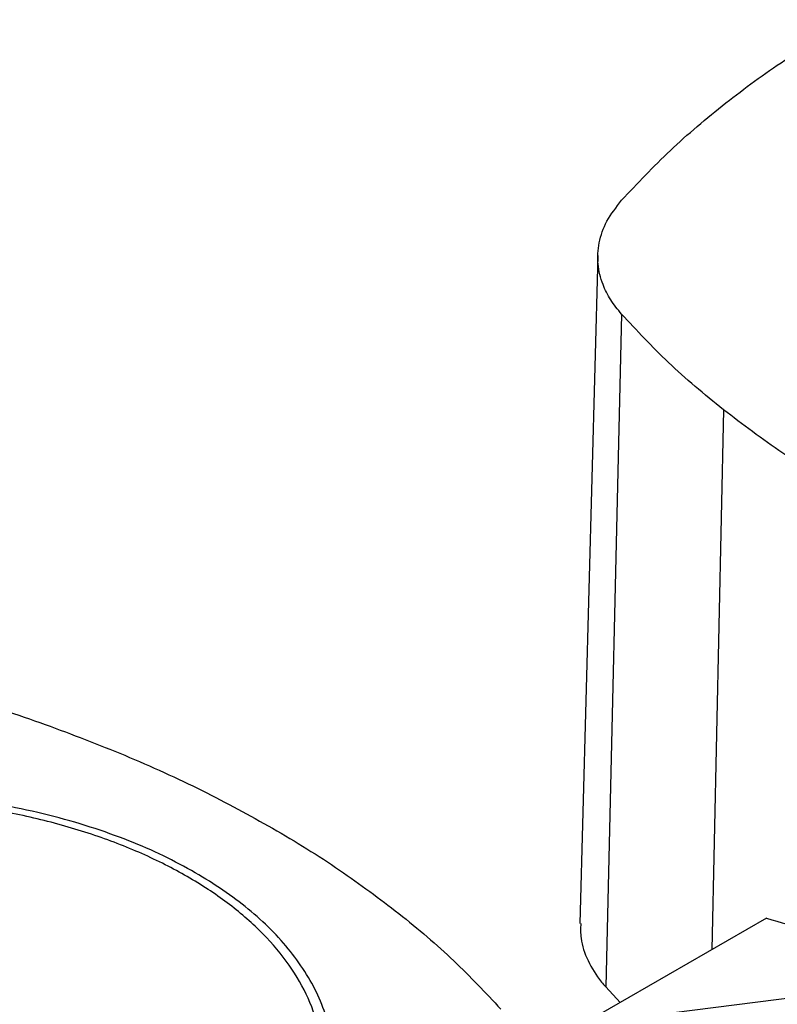
# Model space of a CAD drawing. Extents: x 0.4 to 10.6, y 0.4 to 8.1.
# Drawn here: x 3.1 to 3.3, y 6.6 to 6.9 of the extents above; entities that cross this region are included whole.
import ezdxf

# ---------------------------------------------------------------- set-up
doc = ezdxf.new("R2010")
doc.units = 0
doc.linetypes.add('SLD-SOLID', pattern=[0])
doc.layers.get('0').update_dxf_attribs({"linetype": 'CONTINUOUS'})

msp = doc.modelspace()

# ---------------------------------------------------------------- linework, layer by layer
at = {"color": 7, "linetype": 'SLD-SOLID'}
for p, q in [((3.23624, 6.80698), (3.23056, 6.59457)), ((3.24379, 6.78835), (3.23874, 6.5744)), ((3.28985, 6.59623), (3.2336, 6.56376)), ((3.36949, 6.58011), (3.22623, 6.56175)), ((3.23874, 6.5744), (3.24338, 6.56941))]:
    msp.add_line(p, q, dxfattribs=at)
at = {"color": 8, "linetype": 'SLD-SOLID'}
msp.add_line((3.27618, 6.75794), (3.2725, 6.58622), dxfattribs=at)
at = {"color": 7, "linetype": 'SLD-SOLID'}
for points, knots in [([(3.24382, 6.82456), (3.24883, 6.82989), (3.25886, 6.84057), (3.27641, 6.85541), (3.29539, 6.86936), (3.30936, 6.87777), (3.31636, 6.882)], [0, 0, 0, 0, 0.255078, 0.510157, 0.754364, 1, 1, 1, 1]), ([(3.24379, 6.78835), (3.24258, 6.78985), (3.24012, 6.79288), (3.23749, 6.79823), (3.23599, 6.80434), (3.2364, 6.81114), (3.23876, 6.81804), (3.24211, 6.82236), (3.24382, 6.82456)], [0, 0, 0, 0, 0.132364, 0.266864, 0.442339, 0.622903, 0.808426, 1, 1, 1, 1]), ([(3.27618, 6.75794), (3.27315, 6.76041), (3.26708, 6.76534), (3.25593, 6.77537), (3.24862, 6.78319), (3.24379, 6.78835)], [0, 0, 0, 0, 0.253924, 0.507848, 1, 1, 1, 1]), ([(3.31635, 6.73081), (3.31269, 6.73298), (3.30538, 6.73731), (3.29166, 6.74621), (3.28233, 6.75328), (3.27618, 6.75794)], [0, 0, 0, 0, 0.253927, 0.507853, 1, 1, 1, 1]), ([(3.03316, 6.66675), (3.03779, 6.66534), (3.04706, 6.66252), (3.06485, 6.65648), (3.07749, 6.6514), (3.08583, 6.64806)], [0, 0, 0, 0, 0.253924, 0.507848, 1, 1, 1, 1]), ([(3.08583, 6.64806), (3.09002, 6.64625), (3.09842, 6.64263), (3.11436, 6.63506), (3.12549, 6.62892), (3.13282, 6.62486)], [0, 0, 0, 0, 0.253927, 0.507853, 1, 1, 1, 1]), ([(3.10828, 6.61069), (3.10495, 6.61252), (3.09829, 6.61617), (3.08708, 6.62101), (3.0749, 6.62538), (3.06164, 6.62914), (3.04752, 6.6322), (3.03271, 6.63445), (3.01742, 6.63583), (3.00188, 6.63629), (2.98634, 6.63583), (2.97104, 6.63445), (2.95623, 6.6322), (2.94211, 6.62914), (2.92885, 6.62538), (2.91668, 6.62101), (2.90547, 6.61617), (2.89881, 6.61252), (2.89548, 6.61069)], [0, 0, 0, 0, 0.058247, 0.116497, 0.177469, 0.239988, 0.303803, 0.368625, 0.434137, 0.5, 0.565862, 0.631375, 0.696197, 0.760012, 0.822531, 0.883503, 0.94175, 1, 1, 1, 1]), ([(3.14294, 6.5255), (3.14451, 6.52909), (3.14766, 6.53627), (3.14924, 6.54739), (3.14847, 6.5585), (3.14514, 6.56947), (3.13938, 6.5801), (3.13126, 6.59019), (3.12093, 6.59959), (3.10856, 6.60814), (3.09436, 6.61567), (3.07859, 6.62207), (3.0615, 6.62723), (3.04338, 6.63106), (3.02456, 6.63349), (3.00536, 6.63448), (2.98609, 6.63401), (2.96709, 6.6321), (2.94869, 6.62877), (2.9312, 6.62408), (2.91491, 6.61812), (2.90012, 6.61098), (2.88705, 6.60278), (2.876, 6.59367), (2.86693, 6.58383), (2.86285, 6.5768), (2.86081, 6.57328)], [0, 0, 0, 0, 0.041667, 0.083333, 0.125, 0.166667, 0.208333, 0.25, 0.291667, 0.333333, 0.375, 0.416667, 0.458333, 0.5, 0.541667, 0.583333, 0.625, 0.666667, 0.708333, 0.75, 0.791667, 0.833333, 0.875, 0.916667, 0.958333, 1, 1, 1, 1]), ([(3.13282, 6.62486), (3.13648, 6.6227), (3.1438, 6.61837), (3.15751, 6.60947), (3.16684, 6.6024), (3.173, 6.59773)], [0, 0, 0, 0, 0.253927, 0.507853, 1, 1, 1, 1]), ([(3.14626, 6.52481), (3.14738, 6.52723), (3.14963, 6.5321), (3.1516, 6.53964), (3.15252, 6.54735), (3.15221, 6.55518), (3.15066, 6.56303), (3.14787, 6.57079), (3.14387, 6.57837), (3.13871, 6.58569), (3.13248, 6.59264), (3.12528, 6.59916), (3.11728, 6.60523), (3.11126, 6.60888), (3.10828, 6.61069)], [0, 0, 0, 0, 0.080697, 0.162536, 0.245443, 0.329882, 0.414764, 0.5, 0.58523, 0.670112, 0.754557, 0.837458, 0.9193, 1, 1, 1, 1]), ([(3.173, 6.59773), (3.17603, 6.59527), (3.18209, 6.59034), (3.19324, 6.58031), (3.20056, 6.57249), (3.20538, 6.56733)], [0, 0, 0, 0, 0.253924, 0.507848, 1, 1, 1, 1]), ([(3.28985, 6.59623), (3.29881, 6.5937), (3.31672, 6.58864), (3.33633, 6.58227), (3.34674, 6.57829), (3.34889, 6.57747)], [0, 0, 0, 0, 0.442789, 0.88484, 1, 1, 1, 1]), ([(3.23081, 6.59457), (3.23076, 6.59299), (3.23064, 6.589), (3.23289, 6.58269), (3.236, 6.57758), (3.2383, 6.57491), (3.23874, 6.5744)], [0, 0, 0, 0, 0.225621, 0.572038, 0.918455, 1, 1, 1, 1]), ([(2.86081, 6.57328), (2.85924, 6.56969), (2.85609, 6.56251), (2.85452, 6.55139), (2.85529, 6.54028), (2.85861, 6.52931), (2.86437, 6.51868), (2.87249, 6.50859), (2.88283, 6.49919), (2.8952, 6.49064), (2.90939, 6.48311), (2.92517, 6.47671), (2.94226, 6.47155), (2.96037, 6.46772), (2.97919, 6.46529), (2.9984, 6.4643), (3.01767, 6.46477), (3.03666, 6.46668), (3.05507, 6.47001), (3.07256, 6.4747), (3.08884, 6.48066), (3.10364, 6.4878), (3.1167, 6.496), (3.12775, 6.50511), (3.13682, 6.51496), (3.1409, 6.52198), (3.14294, 6.5255)], [0, 0, 0, 0, 0.041667, 0.083333, 0.125, 0.166667, 0.208333, 0.25, 0.291667, 0.333333, 0.375, 0.416667, 0.458333, 0.5, 0.541667, 0.583333, 0.625, 0.666667, 0.708333, 0.75, 0.791667, 0.833333, 0.875, 0.916667, 0.958333, 1, 1, 1, 1]), ([(3.37908, 6.57286), (3.37887, 6.57267), (3.37783, 6.57169), (3.37596, 6.56992), (3.37345, 6.56758), (3.37092, 6.56524), (3.36838, 6.5629), (3.36582, 6.56057), (3.36325, 6.55825), (3.36067, 6.55593), (3.35807, 6.55362), (3.35545, 6.55131), (3.35282, 6.54901), (3.35017, 6.54671), (3.34751, 6.54442), (3.34484, 6.54214), (3.34215, 6.53986), (3.33945, 6.53759), (3.33582, 6.53456), (3.33217, 6.53155), (3.32849, 6.52855), (3.32571, 6.52631), (3.32292, 6.52407), (3.32012, 6.52184), (3.3173, 6.51961), (3.31447, 6.51739), (3.31162, 6.51517), (3.30876, 6.51297), (3.30589, 6.51076), (3.303, 6.50857), (3.30009, 6.50638), (3.29718, 6.50419), (3.29425, 6.50202), (3.2913, 6.49984), (3.28835, 6.49768), (3.28538, 6.49552), (3.28239, 6.49337), (3.27939, 6.49122), (3.27638, 6.48908), (3.27336, 6.48695), (3.27032, 6.48482), (3.26726, 6.4827), (3.2642, 6.48058), (3.26112, 6.47848), (3.25803, 6.47637), (3.25492, 6.47428), (3.2518, 6.47219), (3.24867, 6.47011), (3.24552, 6.46803), (3.24237, 6.46596), (3.23919, 6.4639), (3.23601, 6.46185), (3.23281, 6.4598), (3.2296, 6.45776), (3.22638, 6.45572), (3.22314, 6.45369), (3.2199, 6.45167), (3.21663, 6.44966), (3.21336, 6.44765), (3.21007, 6.44565), (3.20677, 6.44365), (3.20346, 6.44167), (3.20014, 6.43969), (3.1968, 6.43771), (3.19256, 6.43522), (3.18942, 6.4334), (3.1874, 6.43223)], [0, 0, 0, 0, 0.003843, 0.019216, 0.03459, 0.049963, 0.065336, 0.080709, 0.096082, 0.111456, 0.126829, 0.142202, 0.157575, 0.172948, 0.188321, 0.203695, 0.219068, 0.234441, 0.249814, 0.280561, 0.295934, 0.311307, 0.32668, 0.342053, 0.357427, 0.3728, 0.388173, 0.403546, 0.418919, 0.434292, 0.449666, 0.465039, 0.480412, 0.495785, 0.511158, 0.526531, 0.541905, 0.557278, 0.572651, 0.588024, 0.603397, 0.618771, 0.634144, 0.649517, 0.66489, 0.680263, 0.695636, 0.71101, 0.726383, 0.741756, 0.757129, 0.772502, 0.787875, 0.803249, 0.818622, 0.833995, 0.849368, 0.864741, 0.880114, 0.895488, 0.910861, 0.926234, 0.941607, 0.95698, 0.972354, 1, 1, 1, 1]), ([(3.37954, 6.57287), (3.37041, 6.56444), (3.35214, 6.54757), (3.32251, 6.52307), (3.29132, 6.49919), (3.25842, 6.47605), (3.22405, 6.4536), (3.19987, 6.43931), (3.18777, 6.43217)], [0, 0, 0, 0, 0.166198, 0.33265, 0.499306, 0.666117, 0.833032, 1, 1, 1, 1])]:
    msp.add_open_spline(points, degree=3, knots=knots, dxfattribs=at)

doc.saveas('drawing.dxf')
